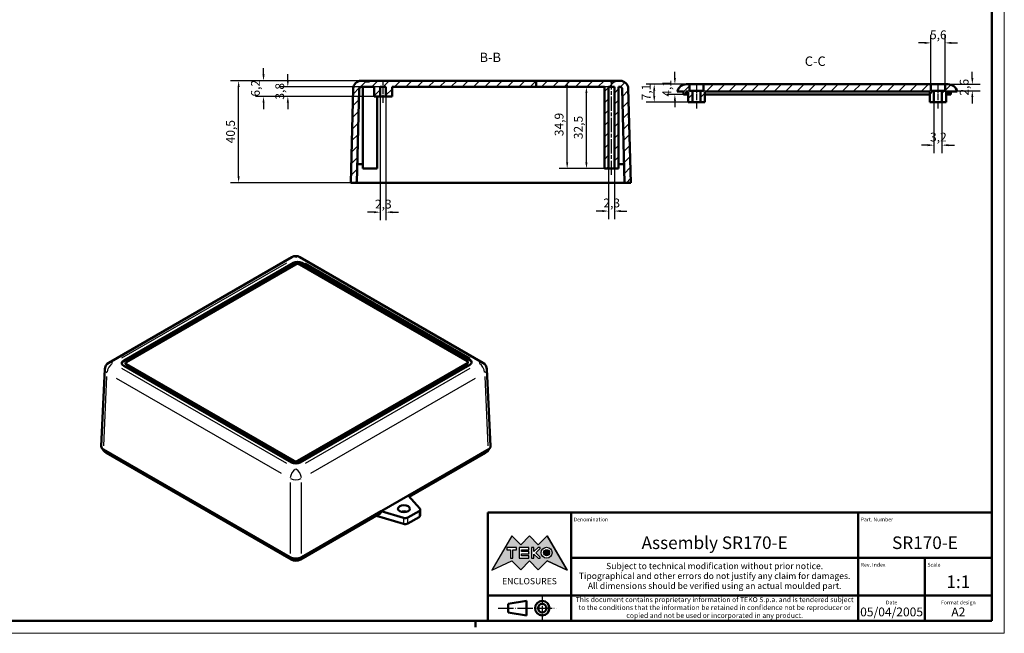
# Model space of a CAD drawing. Extents: x 0 to 594, y 0 to 420.
# Drawn here: x 203 to 594, y 0 to 244 of the extents above; entities that cross this region are included whole.
import ezdxf
from ezdxf.enums import TextEntityAlignment as Align

# ---------------------------------------------------------------- set-up
doc = ezdxf.new("R2010")
doc.units = 0
doc.linetypes.add('CHAIN', pattern=[0.3543, 0.2362, -0.0295, 0.0591, -0.0295])
doc.linetypes.add('LONG_DASH_DOTTED', pattern=[0.3001, 0.2362, -0.0295, 0.0049, -0.0295])
doc.layers.get('0').update_dxf_attribs({"lineweight": 25})
for name, color, linetype, lineweight in [('Geometria schizzo(ISO)', 7, 'Continuous', 50), ('Linea del centro(ISO)', 179, 'CHAIN', 25), ('Linee di simmetria(ISO)', 250, 'LONG_DASH_DOTTED', 25), ('Quote(ISO)', 7, 'Continuous', 25), ('Simboli(ISO)', 7, 'Continuous', 25), ('Spigoli tangenti visibili(ISO)', 251, 'Continuous', 30), ('Spigoli visibili(ISO)', 7, 'Continuous', 50), ('Tratteggio', 3, 'Continuous', 9)]:
    doc.layers.add(name, color=color, linetype=linetype, lineweight=lineweight)
doc.styles.add('DEFAULT-ISO~0', font='ARIAL.TTF')
doc.styles.get("Standard").update_dxf_attribs({"font": 'ARIAL.TTF'})
doc.styles.add('Stile testo32', font='ARIAL.TTF')
doc.styles.add('Tabella-ISO', font='ARIAL.TTF')
doc.dimstyles.new('DEFAULT-ISO-Metodo 1b', dxfattribs={"dimtxt": 3.5, "dimasz": 2.5, "dimexe": 3.175, "dimexo": 0, "dimgap": 0.762, "dimtad": 1, "dimtoh": 1, "dimrnd": 1e-08, "dimtxsty": 'DEFAULT-ISO~0', "dimcen": 0.09, "dimdle": 10, "dimclrd": 2, "dimclre": 2, "dimclrt": 6, "dimazin": 2, "dimtfac": 0.714286, "dimtofl": 0, "dimtmove": 0, "dimatfit": 3, "dimfxl": 0, "dimtolj": 1, "dimlwd": 25, "dimlwe": 25, "dimarcsym": 0})
pattern_1 = [(45, (0, 0), (-2.245064, 2.245064), [])]

# ---------------------------------------------------------------- blocks, each defined once
blk = doc.blocks.new('Cartigli Cartiglio particolare')
at = {"layer": 'Tratteggio'}
h = blk.add_hatch(color=7, dxfattribs=at)
edge = h.paths.add_edge_path(flags=0)
edge.add_arc((-181.38, 32.01), 2.17, 0, 360)
h.paths.add_polyline_path([(-191.3, 33.23), (-188.43, 33.23), (-188.43, 34.14), (-192.24, 34.14), (-192.24, 29.87), (-188.43, 29.87), (-188.43, 30.79), (-191.3, 30.79), (-191.3, 31.55), (-188.43, 31.55), (-188.43, 32.47), (-191.3, 32.47)], flags=0)
h.paths.add_polyline_path([(-183.85, 33.77), (-183.85, 34.14), (-184.77, 34.14), (-186.47, 32.5), (-186.47, 34.14), (-187.38, 34.14), (-187.38, 29.86), (-186.47, 29.86), (-186.47, 31.5), (-184.77, 29.86), (-183.85, 29.86), (-183.85, 30.23), (-185.63, 32)], flags=0)
h.paths.add_polyline_path([(-195.64, 29.87), (-194.73, 29.87), (-194.73, 33.23), (-193.28, 33.23), (-193.28, 34.14), (-197.09, 34.14), (-197.09, 33.23), (-195.64, 33.23)], flags=0)
h.paths.add_polyline_path([(-184.66, 25.28), (-181.16, 28.83), (-173.2, 25.14), (-181.16, 38.74), (-184.66, 35.17), (-188.15, 38.74), (-191.64, 35.17), (-195.14, 38.74), (-203.1, 25.14), (-195.14, 28.83), (-191.64, 25.28), (-188.15, 28.83)])
h = blk.add_hatch(color=7, dxfattribs=at)
edge = h.paths.add_edge_path()
edge.add_arc((-181.38, 32.01), 1.22, 0, 360)
for p, q in [((-195.14, 38.74), (-203.1, 25.14)), ((-191.64, 35.17), (-195.14, 38.74)), ((-188.15, 38.74), (-191.64, 35.17)), ((-184.66, 35.17), (-188.15, 38.74)), ((-181.16, 38.74), (-184.66, 35.17)), ((-173.2, 25.14), (-181.16, 38.74)), ((-193.28, 34.14), (-197.09, 34.14)), ((-197.09, 34.14), (-197.09, 33.23)), ((-197.09, 33.23), (-195.64, 33.23)), ((-195.64, 33.23), (-195.64, 29.87)), ((-194.73, 29.87), (-194.73, 33.23)), ((-194.73, 33.23), (-193.28, 33.23)), ((-193.28, 33.23), (-193.28, 34.14)), ((-188.43, 34.14), (-192.24, 34.14)), ((-192.24, 34.14), (-192.24, 29.87)), ((-191.3, 33.23), (-188.43, 33.23)), ((-191.3, 32.47), (-191.3, 33.23)), ((-188.43, 32.47), (-191.3, 32.47)), ((-191.3, 30.79), (-191.3, 31.55)), ((-191.3, 31.55), (-188.43, 31.55)), ((-188.43, 33.23), (-188.43, 34.14)), ((-188.43, 31.55), (-188.43, 32.47)), ((-186.47, 34.14), (-187.38, 34.14)), ((-187.38, 34.14), (-187.38, 29.86)), ((-184.77, 34.14), (-186.47, 32.5)), ((-186.47, 32.5), (-186.47, 34.14)), ((-186.47, 29.86), (-186.47, 31.5)), ((-186.47, 31.5), (-184.77, 29.86)), ((-185.63, 32), (-183.85, 33.77)), ((-183.85, 30.23), (-185.63, 32)), ((-183.85, 34.14), (-184.77, 34.14)), ((-183.85, 33.77), (-183.85, 34.14)), ((-203.1, 25.14), (-195.14, 28.83)), ((-195.64, 29.87), (-194.73, 29.87)), ((-195.14, 28.83), (-191.64, 25.28)), ((-192.24, 29.87), (-188.43, 29.87)), ((-191.64, 25.28), (-188.15, 28.83)), ((-188.43, 30.79), (-191.3, 30.79)), ((-188.43, 29.87), (-188.43, 30.79)), ((-188.15, 28.83), (-184.66, 25.28)), ((-187.38, 29.86), (-186.47, 29.86)), ((-184.77, 29.86), (-183.85, 29.86)), ((-184.66, 25.28), (-181.16, 28.83)), ((-183.85, 29.86), (-183.85, 30.23)), ((-181.16, 28.83), (-173.2, 25.14))]:
    blk.add_line(p, q)
at = {"color": 7}
for p, q in [((-195.14, 38.74), (-203.1, 25.14)), ((-191.64, 35.17), (-195.14, 38.74)), ((-188.15, 38.74), (-191.64, 35.17)), ((-188.15, 38.74), (-184.66, 35.17)), ((-184.66, 35.17), (-181.16, 38.74)), ((-181.16, 38.74), (-173.2, 25.14)), ((-193.28, 34.14), (-197.09, 34.14)), ((-197.09, 34.14), (-197.09, 33.23)), ((-197.09, 33.23), (-195.64, 33.23)), ((-195.64, 33.23), (-195.64, 29.87)), ((-194.73, 29.87), (-194.73, 33.23)), ((-194.73, 33.23), (-193.28, 33.23)), ((-193.28, 33.23), (-193.28, 34.14)), ((-188.43, 34.14), (-192.24, 34.14)), ((-192.24, 34.14), (-192.24, 29.87)), ((-191.3, 33.23), (-188.43, 33.23)), ((-191.3, 32.47), (-191.3, 33.23)), ((-188.43, 32.47), (-191.3, 32.47)), ((-191.3, 31.55), (-188.43, 31.55)), ((-191.3, 30.79), (-191.3, 31.55)), ((-188.43, 33.23), (-188.43, 34.14)), ((-188.43, 31.55), (-188.43, 32.47)), ((-186.47, 34.14), (-187.38, 34.14)), ((-187.38, 34.14), (-187.38, 29.86)), ((-184.77, 34.14), (-186.47, 32.5)), ((-186.47, 32.5), (-186.47, 34.14)), ((-186.47, 29.86), (-186.47, 31.5)), ((-186.47, 31.5), (-184.77, 29.86)), ((-185.63, 32), (-183.85, 33.77)), ((-183.85, 30.23), (-185.63, 32)), ((-183.85, 34.14), (-184.77, 34.14)), ((-183.85, 33.77), (-183.85, 34.14)), ((-203.1, 25.14), (-195.14, 28.83)), ((-195.64, 29.87), (-194.73, 29.87)), ((-195.14, 28.83), (-191.64, 25.28)), ((-192.24, 29.87), (-188.43, 29.87)), ((-191.64, 25.28), (-188.15, 28.83)), ((-188.43, 30.79), (-191.3, 30.79)), ((-188.43, 29.87), (-188.43, 30.79)), ((-184.66, 25.28), (-188.15, 28.83)), ((-187.38, 29.86), (-186.47, 29.86)), ((-184.77, 29.86), (-183.85, 29.86)), ((-181.16, 28.83), (-184.66, 25.28)), ((-183.85, 29.86), (-183.85, 30.23)), ((-173.2, 25.14), (-181.16, 28.83))]:
    blk.add_line(p, q, dxfattribs=at)
for centre, radius in [((-181.38, 32.01), 2.17), ((-181.38, 32.01, 10), 1.22)]:
    blk.add_circle(centre, radius)
for radius in [2.17, 1.22]:
    blk.add_circle((-181.38, 32.01), radius, dxfattribs=at)
at = {"layer": 'Geometria schizzo(ISO)'}
for p, q in [((-204.65, 48), (-204.65, 5)), ((-4.65, 48), (-204.65, 48)), ((-171.65, 48), (-171.65, 30)), ((-57.65, 48), (-57.65, 5)), ((-4.65, 48), (-4.65, 5)), ((-171.65, 30), (-171.65, 5)), ((-4.65, 30), (-171.65, 30)), ((-31.15, 5), (-31.15, 30)), ((-204.65, 15), (-4.65, 15)), ((-196.65, 11.69), (-189.33, 12.88)), ((-189.33, 12.88), (-189.33, 7.12)), ((-196.65, 11.69), (-196.65, 8.31)), ((-196.65, 8.31), (-189.33, 7.12)), ((-204.65, 5), (-4.65, 5))]:
    blk.add_line(p, q, dxfattribs=at)
at = {"layer": 'Geometria schizzo(ISO)', "color": 4, "lineweight": 18}
blk.add_line((-0.15, 0), (0.35, 0), dxfattribs=at)
at = {"layer": 'Geometria schizzo(ISO)', "color": 131, "lineweight": 18}
blk.add_line((0.35, 0), (0.35, 0.5), dxfattribs=at)
at = {"layer": 'Geometria schizzo(ISO)'}
for radius in [2.88, 1.69]:
    blk.add_circle((-183.07, 10), radius, dxfattribs=at)
at = {"layer": 'Linee di simmetria(ISO)', "ltscale": 11.806988}
blk.add_line((-183.07, 14.5), (-183.07, 5.5), dxfattribs=at)
at = {"layer": 'Linee di simmetria(ISO)', "ltscale": 25.547039}
blk.add_line((-200.56, 10), (-177.56, 10), dxfattribs=at)
at = {"layer": 'Simboli(ISO)', "color": 1, "char_height": 1.5}
for s, insert, attachment_point in [('\\fArial|b0|i0;\\H1.5000;Denomination', (-170.65, 44.5), 7), ('\\fArial|b0|i0;\\H1.5000;Part. Number', (-56.65, 44.5), 7), ('\\fArial|b0|i0;\\H1.5000;Scale', (-30.15, 26.5), 7), ('\\fArial|b0|i0;\\H1.5000;Date', (-44.4, 11.5), 8), ('\\fArial|b0|i0;\\H1.5000;Format design', (-17.9, 11.5), 8)]:
    blk.add_mtext(s, dxfattribs=dict(at, insert=insert, attachment_point=attachment_point))
at = {"layer": 'Simboli(ISO)', "color": 7, "attachment_point": 2, "line_spacing_factor": 0.944221, "style": 'Tabella-ISO'}
for s, insert, char_height, width in [('Subject to technical modification without prior notice.\\PTipographical and other errors do not justify any claim for damages. \\PAll dimensions should be verified using an actual moulded part.', (-114.65, 28), 2.5, 110.6616), ('\\fArial|b0|i0;\\H2.0000;This document contains proprietary information of \\fArial|b1|i0;\\H2.0000;TEKO S.p.a.\\fArial|b0|i0;\\H2.0000; and is tendered subject to the conditions that the information be retained in confidence not be reproducer or copied and not be used or incorporated in any product.', (-114.65, 14.4), 2, 113.1843)]:
    blk.add_mtext(s, dxfattribs=dict(at, insert=insert, char_height=char_height, width=width))
at = {"layer": 'Simboli(ISO)', "color": 1, "insert": (-56.65, 26.5), "char_height": 1.5, "attachment_point": 7, "style": 'Tabella-ISO'}
blk.add_mtext('\\fArial|b0|i0;\\H1.5000;Rev. Index', dxfattribs=at)
at = {"layer": 'Simboli(ISO)', "color": 7, "insert": (-188.15, 22), "char_height": 2.5, "width": 25.7551, "attachment_point": 2, "style": 'Tabella-ISO'}
blk.add_mtext('\\fArial|b1|i0;\\H2.5000;ENCLOSURES', dxfattribs=at)
at = {"layer": 'Simboli(ISO)', "color": 7, "style": 'Tabella-ISO'}
for tag, height, p in [('DESCRIZIONE', 5, (-114.65, 36)), ('NUMERO_PARTE', 5, (-31.15, 36)), ('NUMERO_REVISIONE', 5, (-44.4, 20.5)), ('SCALA_GENERALE_VISTE', 5, (-17.9, 20.5)), ('DATA_CREAZIONE', 3.5, (-44.4, 8.5)), ('Dimensioni_foglio', 3.5, (-17.9, 8.5))]:
    blk.add_attdef(tag, text='', height=height, dxfattribs=at).set_placement(p, align=Align.MIDDLE_CENTER)
blk = doc.blocks.new('Bordi A2')
at = {"layer": 'Geometria schizzo(ISO)', "color": 4, "lineweight": 18}
for p, q in [((594, 420), (594, 0)), ((594, 0), (0, 0))]:
    blk.add_line(p, q, dxfattribs=at)
at = {"layer": 'Geometria schizzo(ISO)'}
for p, q in [((589, 415), (589, 5)), ((589, 5), (5, 5)), ((384, 5), (384, 2.5))]:
    blk.add_line(p, q, dxfattribs=at)
blk = doc.blocks.new('*D62')
at = {"layer": 'Defpoints', "color": 0, "linetype": 'Continuous'}
for p in [(290.03, 219.57), (342.03, 219.57), (337.75, 179.06)]:
    blk.add_point(p, dxfattribs=at)
at = {"layer": 'Quote(ISO)', "color": 2, "linetype": 'Continuous', "lineweight": 25}
for p, q in [((342.03, 219.57), (286.85, 219.57)), ((290.03, 181.56), (290.03, 217.07)), ((337.75, 179.06), (286.85, 179.06))]:
    blk.add_line(p, q, dxfattribs=at)
at = {"layer": 'Quote(ISO)', "color": 2, "linetype": 'Continuous'}
for points in [[(289.61, 217.07), (290.44, 217.07), (290.03, 219.57)], [(289.61, 181.56), (290.44, 181.56), (290.03, 179.06)]]:
    blk.add_solid(points, dxfattribs=at)
at = {"layer": 'Quote(ISO)', "color": 6, "linetype": 'Continuous', "lineweight": 25, "insert": (285.06, 194.69), "char_height": 3.5, "attachment_point": 1, "rotation": 90, "style": 'DEFAULT-ISO~0'}
blk.add_mtext('\\A1;40,5', dxfattribs=at)
blk = doc.blocks.new('*D63')
at = {"layer": 'Defpoints', "color": 0, "linetype": 'Continuous'}
for p in [(299.91, 219.57), (342.03, 219.57), (343.83, 213.35)]:
    blk.add_point(p, dxfattribs=at)
at = {"layer": 'Quote(ISO)', "color": 2, "linetype": 'Continuous', "lineweight": 25}
for p, q in [((299.91, 222.07), (299.91, 224.57)), ((342.03, 219.57), (296.74, 219.57)), ((343.83, 213.35), (296.74, 213.35)), ((299.91, 210.85), (299.91, 208.35))]:
    blk.add_line(p, q, dxfattribs=at)
at = {"layer": 'Quote(ISO)', "color": 2, "linetype": 'Continuous'}
for points in [[(299.5, 222.07), (300.33, 222.07), (299.91, 219.57)], [(299.5, 210.85), (300.33, 210.85), (299.91, 213.35)]]:
    blk.add_solid(points, dxfattribs=at)
at = {"layer": 'Quote(ISO)', "color": 6, "linetype": 'Continuous', "lineweight": 25, "insert": (294.94, 213.28), "char_height": 3.5, "attachment_point": 1, "rotation": 90, "style": 'DEFAULT-ISO~0'}
blk.add_mtext('\\A1;6,2', dxfattribs=at)
blk = doc.blocks.new('*D64')
at = {"layer": 'Defpoints', "color": 0, "linetype": 'Continuous'}
for p in [(309.56, 217.16), (346.23, 217.16), (347.38, 213.35)]:
    blk.add_point(p, dxfattribs=at)
at = {"layer": 'Quote(ISO)', "color": 2, "linetype": 'Continuous', "lineweight": 25}
for p, q in [((309.56, 219.66), (309.56, 222.16)), ((346.23, 217.16), (306.39, 217.16)), ((347.38, 213.35), (306.39, 213.35)), ((309.56, 210.85), (309.56, 208.35))]:
    blk.add_line(p, q, dxfattribs=at)
at = {"layer": 'Quote(ISO)', "color": 2, "linetype": 'Continuous'}
for points in [[(309.15, 219.66), (309.98, 219.66), (309.56, 217.16)], [(309.15, 210.85), (309.98, 210.85), (309.56, 213.35)]]:
    blk.add_solid(points, dxfattribs=at)
at = {"layer": 'Quote(ISO)', "color": 6, "linetype": 'Continuous', "lineweight": 25, "insert": (304.6, 212.07), "char_height": 3.5, "attachment_point": 1, "rotation": 90, "style": 'DEFAULT-ISO~0'}
blk.add_mtext('\\A1;3,8', dxfattribs=at)
blk = doc.blocks.new('*D65')
at = {"layer": 'Defpoints', "color": 0, "linetype": 'Continuous'}
for p in [(346.23, 213.35), (348.53, 213.35), (348.53, 167.35)]:
    blk.add_point(p, dxfattribs=at)
at = {"layer": 'Quote(ISO)', "color": 2, "linetype": 'Continuous', "lineweight": 25}
for p, q in [((346.23, 213.35), (346.23, 164.18)), ((348.53, 213.35), (348.53, 164.18)), ((343.73, 167.35), (341.23, 167.35)), ((351.03, 167.35), (353.53, 167.35))]:
    blk.add_line(p, q, dxfattribs=at)
at = {"layer": 'Quote(ISO)', "color": 2, "linetype": 'Continuous'}
for points in [[(343.73, 167.77), (343.73, 166.94), (346.23, 167.35)], [(351.03, 167.77), (351.03, 166.94), (348.53, 167.35)]]:
    blk.add_solid(points, dxfattribs=at)
at = {"layer": 'Quote(ISO)', "color": 6, "linetype": 'Continuous', "lineweight": 25, "insert": (344.16, 172.32), "char_height": 3.5, "attachment_point": 1, "style": 'DEFAULT-ISO~0'}
blk.add_mtext('\\A1;2,3', dxfattribs=at)
blk = doc.blocks.new('*D66')
at = {"layer": 'Defpoints', "color": 0, "linetype": 'Continuous'}
for p in [(420.46, 219.57), (420.46, 219.57), (435.26, 184.65)]:
    blk.add_point(p, dxfattribs=at)
at = {"layer": 'Quote(ISO)', "color": 2, "linetype": 'Continuous', "lineweight": 25}
for p, q in [((420.46, 187.15), (420.46, 217.07)), ((435.26, 184.65), (417.28, 184.65))]:
    blk.add_line(p, q, dxfattribs=at)
at = {"layer": 'Quote(ISO)', "color": 2, "linetype": 'Continuous'}
for points in [[(420.04, 217.07), (420.87, 217.07), (420.46, 219.57)], [(420.04, 187.15), (420.87, 187.15), (420.46, 184.65)]]:
    blk.add_solid(points, dxfattribs=at)
at = {"layer": 'Quote(ISO)', "color": 6, "linetype": 'Continuous', "lineweight": 25, "insert": (415.49, 197.56), "char_height": 3.5, "attachment_point": 1, "rotation": 90, "style": 'DEFAULT-ISO~0'}
blk.add_mtext('\\A1;34,9', dxfattribs=at)
blk = doc.blocks.new('*D67')
at = {"layer": 'Defpoints', "color": 0, "linetype": 'Continuous'}
for p in [(428.1, 217.16), (436.91, 217.16), (436.91, 184.65)]:
    blk.add_point(p, dxfattribs=at)
at = {"layer": 'Quote(ISO)', "color": 2, "linetype": 'Continuous', "lineweight": 25}
for p, q in [((436.91, 217.16), (424.92, 217.16)), ((428.1, 187.15), (428.1, 214.66)), ((436.91, 184.65), (424.92, 184.65))]:
    blk.add_line(p, q, dxfattribs=at)
at = {"layer": 'Quote(ISO)', "color": 2, "linetype": 'Continuous'}
for points in [[(427.68, 214.66), (428.52, 214.66), (428.1, 217.16)], [(427.68, 187.15), (428.52, 187.15), (428.1, 184.65)]]:
    blk.add_solid(points, dxfattribs=at)
at = {"layer": 'Quote(ISO)', "color": 6, "linetype": 'Continuous', "lineweight": 25, "insert": (423.13, 196.35), "char_height": 3.5, "attachment_point": 1, "rotation": 90, "style": 'DEFAULT-ISO~0'}
blk.add_mtext('\\A1;32,5', dxfattribs=at)
blk = doc.blocks.new('*D68')
at = {"layer": 'Defpoints', "color": 0, "linetype": 'Continuous'}
for p in [(436.91, 184.65), (439.21, 184.65), (439.21, 167.79)]:
    blk.add_point(p, dxfattribs=at)
at = {"layer": 'Quote(ISO)', "color": 2, "linetype": 'Continuous', "lineweight": 25}
for p, q in [((436.91, 184.65), (436.91, 164.62)), ((439.21, 184.65), (439.21, 164.62)), ((434.41, 167.79), (431.91, 167.79)), ((441.71, 167.79), (444.21, 167.79))]:
    blk.add_line(p, q, dxfattribs=at)
at = {"layer": 'Quote(ISO)', "color": 2, "linetype": 'Continuous'}
for points in [[(434.41, 168.21), (434.41, 167.37), (436.91, 167.79)], [(441.71, 168.21), (441.71, 167.37), (439.21, 167.79)]]:
    blk.add_solid(points, dxfattribs=at)
at = {"layer": 'Quote(ISO)', "color": 6, "linetype": 'Continuous', "lineweight": 25, "insert": (434.84, 172.76), "char_height": 3.5, "attachment_point": 1, "style": 'DEFAULT-ISO~0'}
blk.add_mtext('\\A1;2,3', dxfattribs=at)
blk = doc.blocks.new('*D69')
at = {"layer": 'Defpoints', "color": 0, "linetype": 'Continuous'}
for p in [(455.02, 218.18), (468.98, 218.18), (468.52, 211.07)]:
    blk.add_point(p, dxfattribs=at)
at = {"layer": 'Quote(ISO)', "color": 2, "linetype": 'Continuous', "lineweight": 25}
for p, q in [((468.98, 218.18), (451.85, 218.18)), ((455.02, 213.57), (455.02, 215.68)), ((468.52, 211.07), (451.85, 211.07))]:
    blk.add_line(p, q, dxfattribs=at)
at = {"layer": 'Quote(ISO)', "color": 2, "linetype": 'Continuous'}
for points in [[(454.61, 215.68), (455.44, 215.68), (455.02, 218.18)], [(454.61, 213.57), (455.44, 213.57), (455.02, 211.07)]]:
    blk.add_solid(points, dxfattribs=at)
at = {"layer": 'Quote(ISO)', "color": 6, "linetype": 'Continuous', "lineweight": 25, "insert": (450.05, 211.79), "char_height": 3.5, "attachment_point": 1, "rotation": 90, "style": 'DEFAULT-ISO~0'}
blk.add_mtext('\\A1;7,1', dxfattribs=at)
blk = doc.blocks.new('*D70')
at = {"layer": 'Defpoints', "color": 0, "linetype": 'Continuous'}
for p in [(463.22, 218.18), (474.58, 218.18), (466.66, 214.12)]:
    blk.add_point(p, dxfattribs=at)
at = {"layer": 'Quote(ISO)', "color": 2, "linetype": 'Continuous', "lineweight": 25}
for p, q in [((463.22, 220.68), (463.22, 223.18)), ((474.58, 218.18), (460.05, 218.18)), ((466.66, 214.12), (460.05, 214.12)), ((463.22, 211.62), (463.22, 209.12))]:
    blk.add_line(p, q, dxfattribs=at)
at = {"layer": 'Quote(ISO)', "color": 2, "linetype": 'Continuous'}
for points in [[(462.8, 220.68), (463.64, 220.68), (463.22, 218.18)], [(462.8, 211.62), (463.64, 211.62), (463.22, 214.12)]]:
    blk.add_solid(points, dxfattribs=at)
at = {"layer": 'Quote(ISO)', "color": 6, "linetype": 'Continuous', "lineweight": 25, "insert": (458.25, 213.23), "char_height": 3.5, "attachment_point": 1, "rotation": 90, "style": 'DEFAULT-ISO~0'}
blk.add_mtext('\\A1;4,1', dxfattribs=at)
blk = doc.blocks.new('*D71')
at = {"layer": 'Defpoints', "color": 0, "linetype": 'Continuous'}
for p in [(570.47, 218.18), (570.47, 215.58), (581.3, 215.58)]:
    blk.add_point(p, dxfattribs=at)
at = {"layer": 'Quote(ISO)', "color": 2, "linetype": 'Continuous', "lineweight": 25}
for p, q in [((581.3, 220.68), (581.3, 223.18)), ((570.47, 218.18), (584.48, 218.18)), ((570.47, 215.58), (584.48, 215.58)), ((581.3, 213.08), (581.3, 210.58))]:
    blk.add_line(p, q, dxfattribs=at)
at = {"layer": 'Quote(ISO)', "color": 2, "linetype": 'Continuous'}
for points in [[(580.88, 220.68), (581.72, 220.68), (581.3, 218.18)], [(580.88, 213.08), (581.72, 213.08), (581.3, 215.58)]]:
    blk.add_solid(points, dxfattribs=at)
at = {"layer": 'Quote(ISO)', "color": 6, "linetype": 'Continuous', "lineweight": 25, "insert": (576.33, 213.67), "char_height": 3.5, "attachment_point": 1, "rotation": 90, "style": 'DEFAULT-ISO~0'}
blk.add_mtext('\\A1;2,6', dxfattribs=at)
blk = doc.blocks.new('*D72')
at = {"layer": 'Defpoints', "color": 0, "linetype": 'Continuous'}
for p in [(566.08, 211.07), (569.26, 211.07), (569.26, 193.98)]:
    blk.add_point(p, dxfattribs=at)
at = {"layer": 'Quote(ISO)', "color": 2, "linetype": 'Continuous', "lineweight": 25}
for p, q in [((566.08, 211.07), (566.08, 190.81)), ((569.26, 211.07), (569.26, 190.81)), ((563.58, 193.98), (561.08, 193.98)), ((571.76, 193.98), (574.26, 193.98))]:
    blk.add_line(p, q, dxfattribs=at)
at = {"layer": 'Quote(ISO)', "color": 2, "linetype": 'Continuous'}
for points in [[(563.58, 194.4), (563.58, 193.57), (566.08, 193.98)], [(571.76, 194.4), (571.76, 193.57), (569.26, 193.98)]]:
    blk.add_solid(points, dxfattribs=at)
at = {"layer": 'Quote(ISO)', "color": 6, "linetype": 'Continuous', "lineweight": 25, "insert": (564.51, 198.95), "char_height": 3.5, "attachment_point": 1, "style": 'DEFAULT-ISO~0'}
blk.add_mtext('\\A1;3,2', dxfattribs=at)
blk = doc.blocks.new('*D73')
at = {"layer": 'Defpoints', "color": 0, "linetype": 'Continuous'}
for p in [(570.47, 234.62), (564.87, 218.18), (570.47, 218.18)]:
    blk.add_point(p, dxfattribs=at)
at = {"layer": 'Quote(ISO)', "color": 2, "linetype": 'Continuous', "lineweight": 25}
for p, q in [((562.37, 234.62), (559.87, 234.62)), ((564.87, 218.18), (564.87, 237.79)), ((570.47, 218.18), (570.47, 237.79)), ((572.97, 234.62), (575.47, 234.62))]:
    blk.add_line(p, q, dxfattribs=at)
at = {"layer": 'Quote(ISO)', "color": 2, "linetype": 'Continuous'}
for points in [[(562.37, 235.03), (562.37, 234.2), (564.87, 234.62)], [(572.97, 235.03), (572.97, 234.2), (570.47, 234.62)]]:
    blk.add_solid(points, dxfattribs=at)
at = {"layer": 'Quote(ISO)', "color": 6, "linetype": 'Continuous', "lineweight": 25, "insert": (564.49, 239.59), "char_height": 3.5, "attachment_point": 1, "style": 'DEFAULT-ISO~0'}
blk.add_mtext('\\A1;5,6', dxfattribs=at)

msp = doc.modelspace()

# ---------------------------------------------------------------- hatches: boundary and pattern name
at = {"layer": 'Tratteggio'}
h = msp.add_hatch(dxfattribs=at)
h.set_pattern_fill('ANSI31', color=256, scale=25.4, style=0)
h.set_pattern_definition(pattern_1)
edge = h.paths.add_edge_path()
edge.add_line((408.12, 217.163), (408.12, 219.573))
edge.add_line((408.12, 219.573), (437.709, 219.573))
edge.add_line((437.709, 219.573), (437.709, 219.273))
edge.add_line((437.709, 219.273), (439.546, 219.273))
edge.add_line((439.546, 219.273), (439.546, 219.573))
edge.add_line((439.546, 219.573), (441.52, 219.573))
edge.add_ellipse((441.52, 216.393), major_axis=(3.179, 0.083), ratio=1, start_angle=0, end_angle=88.5, ccw=False)
edge.add_line((444.698, 216.476), (445.678, 179.063))
edge.add_line((445.678, 179.063), (443.267, 179.063))
edge.add_line((443.267, 179.063), (442.289, 216.422))
edge.add_ellipse((441.529, 216.403), major_axis=(0, 0.76), ratio=1, start_angle=271.5, end_angle=360)
edge.add_line((441.529, 217.163), (440.853, 217.163))
edge.add_line((440.853, 217.163), (440.853, 184.651))
edge.add_line((440.853, 184.651), (439.208, 184.651))
edge.add_line((439.208, 184.651), (439.208, 217.163))
edge.add_line((439.208, 217.163), (436.908, 217.163))
edge.add_line((436.908, 217.163), (436.908, 184.651))
edge.add_line((436.908, 184.651), (435.263, 184.651))
edge.add_line((435.263, 184.651), (435.263, 217.163))
edge.add_line((435.263, 217.163), (408.12, 217.163))
edge = h.paths.add_edge_path()
edge.add_line((343.028, 219.573), (342.028, 219.573))
edge.add_line((342.028, 219.573), (342.028, 219.273))
edge.add_line((342.028, 219.273), (340.528, 219.273))
edge.add_line((340.528, 219.273), (340.528, 219.573))
edge.add_line((340.528, 219.573), (338.707, 219.573))
edge.add_ellipse((338.707, 216.393), major_axis=(0, 3.18), ratio=1, start_angle=0, end_angle=88.5)
edge.add_line((335.528, 216.476), (334.548, 179.063))
edge.add_line((334.548, 179.063), (336.959, 179.063))
edge.add_line((336.959, 179.063), (337.937, 216.422))
edge.add_ellipse((338.697, 216.403), major_axis=(-0.76, 0.02), ratio=1, start_angle=328.25689, end_angle=360, ccw=False)
edge.add_ellipse((338.697, 216.403), major_axis=(-0.636, 0.417), ratio=1, start_angle=303.24311, end_angle=360, ccw=False)
edge.add_line((338.697, 217.163), (339.373, 217.163))
edge.add_line((339.373, 217.163), (339.768, 217.163))
edge.add_line((339.768, 217.163), (339.771, 217.163))
edge.add_line((339.771, 217.163), (340.805, 217.163))
edge.add_line((340.805, 217.163), (343.828, 217.163))
edge.add_line((343.828, 217.163), (343.828, 213.353))
edge.add_line((343.828, 213.353), (344.963, 213.353))
edge.add_line((344.963, 213.353), (346.228, 213.353))
edge.add_line((346.228, 213.353), (346.228, 217.163))
edge.add_line((346.228, 217.163), (348.528, 217.163))
edge.add_line((348.528, 217.163), (348.528, 213.353))
edge.add_line((348.528, 213.353), (350.928, 213.353))
edge.add_line((350.928, 213.353), (350.928, 217.163))
edge.add_line((350.928, 217.163), (408.12, 217.163))
edge.add_line((408.12, 217.163), (408.12, 219.573))
edge.add_line((408.12, 219.573), (344.963, 219.573))
edge.add_line((344.963, 219.573), (343.028, 219.573))
h = msp.add_hatch(dxfattribs=at)
h.set_pattern_fill('ANSI31', color=256, scale=25.4, style=0)
h.set_pattern_definition(pattern_1)
h.paths.add_polyline_path([(564.407, 215.263), (564.407, 211.072), (566.085, 211.072), (566.085, 215.583), (564.872, 215.583), (564.872, 218.183), (474.582, 218.183), (474.582, 215.583), (473.37, 215.583), (473.37, 211.072), (475.047, 211.072), (475.047, 215.263)])
edge = h.paths.add_edge_path()
edge.add_line((571.792, 215.263), (571.792, 214.12))
edge.add_line((571.792, 214.12), (572.792, 214.12))
edge.add_line((572.792, 214.12), (572.792, 215.263))
edge.add_line((572.792, 215.263), (575.292, 215.263))
edge.add_ellipse((571.635, 214.433), major_axis=(3.657, 0.83), ratio=1, start_angle=0, end_angle=77.21264)
edge.add_line((571.635, 218.183), (570.472, 218.183))
edge.add_line((570.472, 218.183), (570.472, 215.583))
edge.add_line((570.472, 215.583), (569.26, 215.583))
edge.add_line((569.26, 215.583), (569.26, 211.072))
edge.add_line((569.26, 211.072), (570.937, 211.072))
edge.add_line((570.937, 211.072), (570.937, 215.263))
edge.add_line((570.937, 215.263), (571.792, 215.263))
edge = h.paths.add_edge_path()
edge.add_line((467.662, 214.12), (467.662, 215.263))
edge.add_line((467.662, 215.263), (468.517, 215.263))
edge.add_line((468.517, 215.263), (468.517, 211.072))
edge.add_line((468.517, 211.072), (470.195, 211.072))
edge.add_line((470.195, 211.072), (470.195, 215.583))
edge.add_line((470.195, 215.583), (468.982, 215.583))
edge.add_line((468.982, 215.583), (468.982, 218.183))
edge.add_line((468.982, 218.183), (467.819, 218.183))
edge.add_ellipse((467.819, 214.433), major_axis=(0, 3.75), ratio=1, start_angle=0, end_angle=77.21264)
edge.add_line((464.162, 215.263), (466.662, 215.263))
edge.add_line((466.662, 215.263), (466.662, 214.12))
edge.add_line((466.662, 214.12), (467.662, 214.12))

# ---------------------------------------------------------------- linework, layer by layer
at = {"layer": 'Linea del centro(ISO)', "linetype": 'CHAIN', "ltscale": 9.789638}
msp.add_line((347.378, 210.853), (347.378, 219.663), dxfattribs=at)
at = {"layer": 'Linea del centro(ISO)', "linetype": 'CHAIN', "ltscale": 23.990969}
msp.add_line((438.058, 182.151), (438.058, 219.663), dxfattribs=at)
at = {"layer": 'Linea del centro(ISO)', "linetype": 'CHAIN', "ltscale": 10.568594}
for p, q in [((471.782, 218.083), (471.782, 208.572)), ((567.672, 218.083), (567.672, 208.572))]:
    msp.add_line(p, q, dxfattribs=at)
at = {"layer": 'Spigoli tangenti visibili(ISO)'}
for p, q in [((243.687, 109.459), (309.116, 147.235)), ((311.676, 147.214), (311.676, 146.994)), ((315.212, 147.214), (315.212, 146.994)), ((316.386, 147.235), (381.816, 109.459)), ((244.395, 108.369), (244.395, 108.149)), ((245.456, 106.94), (245.456, 106.72)), ((380.74, 107.34), (380.74, 107.12)), ((381.801, 108.769), (381.801, 108.549)), ((236.488, 74.514), (237.735, 102.007)), ((309.116, 67.486), (243.687, 105.262)), ((381.816, 105.262), (316.386, 67.486)), ((387.768, 102.007), (389.015, 74.514)), ((241.439, 101.436), (306.869, 63.66)), ((318.634, 63.66), (384.064, 101.436)), ((312.044, 68.495), (312.044, 68.275)), ((313.458, 68.495), (313.458, 68.275)), ((310.504, 59.994), (310.504, 31.781)), ((314.999, 31.781), (314.999, 59.994)), ((361.692, 48.479), (361.692, 46.334)), ((355.483, 45.748), (355.483, 43.603)), ((357.233, 43.759), (357.233, 45.905))]:
    msp.add_line(p, q, dxfattribs=at)
for centre, major_axis, ratio, start_param, end_param in [((312.751, 146.737), (-1.59, 2.754), 0.5773503, 5.5370571, 6.2439154), ((312.751, 146.737), (1.59, 2.754), 0.5773503, 0.0392699, 0.7461283), ((240.052, 104.764), (1.59, 2.754), 0.5773503, 0.862629, 2.2527837), ((240.052, 104.764), (-1.59, 2.754), 0.5773503, 5.5370571, 6.2439154), ((385.451, 104.764), (1.59, 2.754), 0.5773503, 0.0392699, 0.7461283), ((385.451, 104.764), (1.59, -2.754), 0.5773503, 0.8888089, 2.2789637), ((240.052, 104.764), (-3.177, 0.144), 0.5769548, 0.0405609, 0.7706567), ((385.451, 104.764), (3.177, 0.144), 0.5769548, 5.5125286, 6.2426244), ((239.342, 74.962), (-1.875, -3.248), 0.5773503, 5.7490795, 6.2550745), ((386.16, 74.962), (1.875, -3.248), 0.5773503, 0.0281108, 0.5341058), ((312.751, 62.791), (-1.59, -2.754), 0.5773503, 4.0042216, 5.3943764), ((312.751, 62.791), (-1.59, 2.754), 0.5773503, 4.0304016, 5.4205563), ((312.751, 62.791), (3.18, 0), 0.5467386, 4.005839, 5.418939), ((312.751, 32.579), (-1.875, -3.248), 0.5773503, 5.7490795, 6.2550745), ((312.751, 32.579), (1.875, -3.248), 0.5773503, 0.0281108, 0.5341058)]:
    msp.add_ellipse(centre, major_axis=major_axis, ratio=ratio, start_param=start_param, end_param=end_param, dxfattribs=at)
at = {"layer": 'Spigoli visibili(ISO)'}
for p, q in [((340.528, 219.573), (338.707, 219.573)), ((340.528, 219.273), (340.528, 219.573)), ((340.528, 219.573), (342.028, 219.573)), ((342.028, 219.273), (340.528, 219.273)), ((408.12, 219.573), (342.028, 219.573)), ((342.028, 219.573), (342.028, 219.273)), ((408.12, 217.163), (408.12, 219.573)), ((437.709, 219.573), (408.12, 219.573)), ((437.709, 219.273), (437.709, 219.573)), ((437.709, 219.573), (439.546, 219.573)), ((439.546, 219.273), (437.709, 219.273)), ((441.52, 219.573), (439.546, 219.573)), ((439.546, 219.573), (439.546, 219.273)), ((335.528, 216.476), (334.548, 179.063)), ((336.959, 179.063), (337.937, 216.422)), ((338.697, 217.163), (343.828, 217.163)), ((339.373, 217.163), (339.373, 184.651)), ((343.828, 217.163), (343.828, 213.353)), ((346.228, 213.353), (346.228, 217.163)), ((346.228, 217.163), (348.528, 217.163)), ((348.528, 217.163), (348.528, 213.353)), ((350.928, 213.353), (350.928, 217.163)), ((350.928, 217.163), (408.12, 217.163)), ((408.12, 217.163), (435.263, 217.163)), ((435.263, 217.163), (435.263, 184.651)), ((436.908, 184.651), (436.908, 217.163)), ((436.908, 217.163), (439.208, 217.163)), ((439.208, 217.163), (439.208, 184.651)), ((440.853, 184.651), (440.853, 217.163)), ((440.853, 217.163), (441.529, 217.163)), ((442.289, 216.422), (443.267, 179.063)), ((445.678, 179.063), (444.698, 216.476)), ((464.162, 215.263), (466.662, 215.263)), ((466.662, 215.263), (466.662, 214.12)), ((467.662, 214.12), (467.662, 215.263)), ((467.662, 215.263), (468.517, 215.263)), ((468.982, 218.183), (467.819, 218.183)), ((468.517, 215.263), (468.517, 211.072)), ((468.982, 215.583), (468.982, 218.183)), ((468.982, 218.183), (474.582, 218.183)), ((470.195, 215.583), (468.982, 215.583)), ((470.195, 211.072), (470.195, 215.583)), ((473.37, 215.583), (470.195, 215.583)), ((474.582, 215.583), (473.37, 215.583)), ((473.37, 215.583), (473.37, 211.072)), ((564.872, 218.183), (474.582, 218.183)), ((474.582, 218.183), (474.582, 215.583)), ((475.047, 211.072), (475.047, 215.263)), ((475.047, 215.263), (564.407, 215.263)), ((564.407, 215.263), (564.407, 211.072)), ((564.872, 215.583), (564.872, 218.183)), ((564.872, 218.183), (570.472, 218.183)), ((566.085, 215.583), (564.872, 215.583)), ((566.085, 211.072), (566.085, 215.583)), ((569.26, 215.583), (566.085, 215.583)), ((570.472, 215.583), (569.26, 215.583)), ((569.26, 215.583), (569.26, 211.072)), ((571.635, 218.183), (570.472, 218.183)), ((570.472, 218.183), (570.472, 215.583)), ((570.937, 211.072), (570.937, 215.263)), ((570.937, 215.263), (571.792, 215.263)), ((571.792, 215.263), (571.792, 214.12)), ((572.792, 214.12), (572.792, 215.263)), ((572.792, 215.263), (575.292, 215.263)), ((343.828, 213.353), (346.228, 213.353)), ((344.963, 213.353), (344.963, 184.651)), ((348.528, 213.353), (346.228, 213.353)), ((348.528, 213.353), (350.928, 213.353)), ((466.662, 214.12), (467.662, 214.12)), ((468.517, 214.12), (467.662, 214.12)), ((564.407, 214.12), (475.047, 214.12)), ((571.792, 214.12), (570.937, 214.12)), ((571.792, 214.12), (572.792, 214.12)), ((468.517, 211.072), (470.195, 211.072)), ((473.37, 211.072), (470.195, 211.072)), ((473.37, 211.072), (475.047, 211.072)), ((564.407, 211.072), (566.085, 211.072)), ((569.26, 211.072), (566.085, 211.072)), ((569.26, 211.072), (570.937, 211.072)), ((337.189, 186.413), (339.373, 186.413)), ((344.963, 184.651), (339.373, 184.651)), ((435.263, 184.651), (436.908, 184.651)), ((439.208, 184.651), (436.908, 184.651)), ((439.208, 184.651), (440.853, 184.651)), ((440.853, 186.413), (443.075, 186.413)), ((334.548, 179.063), (336.959, 179.063)), ((336.959, 179.063), (337.749, 179.063)), ((442.478, 179.063), (337.749, 179.063)), ((442.478, 179.063), (443.267, 179.063)), ((443.267, 179.063), (445.678, 179.063)), ((238.462, 107.518), (311.161, 149.491)), ((314.341, 149.491), (387.041, 107.518)), ((244.395, 108.381), (311.676, 147.226)), ((311.676, 146.981), (244.395, 108.136)), ((312.737, 146.614), (245.456, 107.769)), ((380.74, 108.169), (314.151, 146.614)), ((315.212, 147.226), (381.801, 108.781)), ((381.801, 108.536), (315.212, 146.981)), ((310.984, 67.895), (244.395, 106.34)), ((245.163, 107.361), (245.163, 107.116)), ((245.456, 106.953), (312.044, 68.508)), ((245.456, 106.708), (312.044, 68.263)), ((313.458, 68.508), (380.74, 107.352)), ((313.458, 68.263), (380.74, 107.108)), ((381.801, 106.74), (314.519, 67.895)), ((381.033, 107.761), (381.033, 107.516)), ((235.488, 74.333), (236.875, 104.908)), ((390.014, 74.333), (388.628, 104.908)), ((310.504, 30.214), (236.418, 72.987)), ((310.165, 30.409), (236.756, 72.792)), ((237.467, 71.715), (310.876, 29.332)), ((389.084, 72.987), (314.999, 30.214)), ((388.746, 72.792), (357.403, 54.696)), ((357.797, 54.257), (388.035, 71.715)), ((357.403, 54.696), (361.964, 49.609)), ((314.626, 29.332), (345.736, 47.293)), ((346.673, 48.501), (315.337, 30.409)), ((355.483, 45.868), (346.673, 48.501)), ((361.692, 48.599), (357.233, 46.024)), ((362.132, 46.827), (362.132, 49.211)), ((355.483, 43.484), (344.713, 46.702)), ((361.692, 46.215), (357.233, 43.64))]:
    msp.add_line(p, q, dxfattribs=at)
at = {"layer": 'Spigoli visibili(ISO)', "flags": 128}
for points in [[(337.949, 216.425), (337.949, 216.444)], [(337.189, 186.413), (337.202, 186.937)]]:
    msp.add_lwpolyline(points, dxfattribs=at)
at = {"layer": 'Spigoli visibili(ISO)'}
for centre, radius, start, end in [((338.707, 216.393), 3.18, 90, 178.5), ((441.52, 216.393), 3.18, 1.5, 90), ((338.697, 216.403), 0.76, 90, 178.5), ((441.529, 216.403), 0.76, 1.5, 90), ((467.819, 214.433), 3.75, 90, 167.21264), ((571.635, 214.433), 3.75, 12.78736, 90), ((312.751, 146.737), 3.18, 60, 120), ((240.052, 104.764), 3.18, 120, 177.40311), ((385.451, 104.764), 3.18, 2.59689, 60), ((239.342, 74.962), 3.75, 206.24189, 240), ((386.16, 74.962), 3.75, 300, 333.75811), ((312.751, 32.579), 3.75, 240, 300)]:
    msp.add_arc(centre, radius, start, end, dxfattribs=at)
for centre, major_axis, ratio, start_param, end_param in [((313.444, 146.206), (2.5, 0), 0.5773503, 0.7853982, 2.3561945), ((313.444, 145.961), (-2.5, 0), 0.5773503, 3.9269908, 5.4977871), ((313.444, 146.206), (-1, 0), 0.5773503, 3.9269908, 5.4977871), ((246.163, 107.361), (-2.5, 0), 0.5773503, 5.4977871, 7.0685835), ((246.163, 107.116), (-2.5, 0), 0.5773503, 5.4977871, 6.1982303), ((246.163, 107.361), (-1, 0), 0.5773503, 5.4977871, 7.0685835), ((246.163, 107.116), (-1, 0), 0.5773503, 0, 0.7853982), ((380.033, 107.761), (1, 0), 0.5773503, 5.4977871, 7.0685835), ((380.033, 107.516), (1, 0), 0.5773503, 5.4977871, 6.2831853), ((380.033, 107.761), (2.5, 0), 0.5773503, 5.4977871, 7.0685835), ((380.033, 107.516), (2.5, 0), 0.5773503, 0.084955, 0.7853982), ((238.669, 74.285), (-3.182, 0), 0.5769548, 6.2570233, 7.0682409), ((386.833, 74.285), (3.182, 0), 0.5769548, 5.4981298, 6.3093473), ((312.751, 68.916), (-2.5, 0), 0.5773503, 0.7853982, 2.3561945), ((312.751, 68.916), (1, 0), 0.5773503, 3.9269908, 5.4977871), ((312.751, 68.671), (1, 0), 0.5773503, 3.9269908, 5.4977871), ((343.265, 50.197), (-3.05, 2.406), 0.7090178, 2.8662302, 3.4284469), ((355.666, 47.12), (-2.375, 0), 0.5773503, 4.195517, 5.229261), ((360.632, 49.211), (1.5, 0), 0.5773503, 5.4977871, 6.7608192), ((356.173, 46.637), (-1.5, 0), 0.5773503, 1.0931624, 2.3561945), ((356.173, 44.253), (1.5, 0), 0.5773503, 4.2347551, 5.4977871), ((360.632, 46.827), (1.5, 0), 0.5773503, 5.4977871, 6.2831853), ((312.751, 31.513), (3.18, 0), 0.577746, 3.9273334, 5.4974445)]:
    msp.add_ellipse(centre, major_axis=major_axis, ratio=ratio, start_param=start_param, end_param=end_param, dxfattribs=at)
msp.add_ellipse((355.666, 49.504), major_axis=(2.375, 0), ratio=0.5773503, dxfattribs=at)

# ---------------------------------------------------------------- block references
msp.add_blockref('Bordi A2', (0, 0))
msp.add_blockref('Cartigli Cartiglio particolare', (593.65, 0)).add_auto_attribs({'SCALA_GENERALE_VISTE': '1:1', 'Dimensioni_foglio': 'A2', 'DATA_CREAZIONE': '05/04/2005', 'NUMERO_PARTE': 'SR170-E', 'DESCRIZIONE': 'Assembly SR170-E'})

# ---------------------------------------------------------------- texts
at = {"layer": 'Simboli(ISO)', "color": 7, "char_height": 3.75, "attachment_point": 7, "style": 'Stile testo32'}
for s, insert in [('B-B ', (385.673, 225.823, -82.397)), ('C-C ', (514.788, 224.304, -118.376))]:
    msp.add_mtext(s, dxfattribs=dict(at, insert=insert))

# ---------------------------------------------------------------- dimensions: what is measured, and where the dimension line sits
at = {"layer": 'Quote(ISO)', "color": 2, "linetype": 'Continuous', "lineweight": 25}
for base, p1, p2, override, picture, middle in [((570.472, 234.618), (564.872, 218.183), (570.472, 218.183), {"dimtoh": 0, "dimdec": 2, "dimtp": 0, "dimtm": 0, "dimtdec": 2}, '*D73', (567.672, 234.618)), ((348.528, 167.353), (346.228, 213.353), (348.528, 213.353), {"dimtoh": 0, "dimdec": 2, "dimtp": 0, "dimtm": 0, "dimtdec": 2}, '*D65', (347.378, 167.353)), ((569.26, 193.984), (566.085, 211.072), (569.26, 211.072), {"dimtoh": 0, "dimdec": 1, "dimtp": 0, "dimtm": 0, "dimtdec": 2}, '*D72', (567.672, 193.984)), ((439.208, 167.791), (436.908, 184.651), (439.208, 184.651), {"dimtoh": 0, "dimdec": 2, "dimtp": 0, "dimtm": 0, "dimtdec": 2}, '*D68', (438.058, 167.791))]:
    dim = msp.add_linear_dim(base=base, p1=p1, p2=p2, dimstyle='DEFAULT-ISO-Metodo 1b', override=override, dxfattribs=at)
    dim.commit()
    dim.dimension.update_dxf_attribs({"geometry": picture, "text_midpoint": middle, "dimtype": 160})
for base, p1, p2, angle, override, picture, middle in [((299.912, 219.573), (343.828, 213.353), (342.028, 219.573), 270, {"dimtoh": 0, "dimdec": 1, "dimtp": 0, "dimtm": 0, "dimtdec": 2, "dimtmove": 1}, '*D63', (299.912, 216.463)), ((463.221, 218.183), (466.662, 214.12), (474.582, 218.183), 270, {"dimtoh": 0, "dimdec": 1, "dimtp": 0, "dimtm": 0, "dimtdec": 2, "dimtmove": 1}, '*D70', (463.221, 216.151)), ((581.301, 215.583), (570.472, 218.183), (570.472, 215.583), 90, {"dimtoh": 0, "dimdec": 2, "dimtp": 0, "dimtm": 0, "dimtdec": 2, "dimtmove": 1}, '*D71', (581.301, 216.883)), ((290.028, 219.573), (337.749, 179.063), (342.028, 219.573), 90, {"dimtoh": 0, "dimdec": 1, "dimtp": 0, "dimtm": 0, "dimtdec": 2, "dimtmove": 1}, '*D62', (290.028, 199.318)), ((309.565, 217.163), (347.378, 213.353), (346.228, 217.163), 270, {"dimtoh": 0, "dimdec": 1, "dimtp": 0, "dimtm": 0, "dimtdec": 2, "dimtmove": 1}, '*D64', (309.565, 215.258)), ((420.458, 219.573), (435.263, 184.651), (420.458, 219.573), 90, {"dimtoh": 0, "dimdec": 1, "dimse2": 1, "dimtp": 0, "dimtm": 0, "dimtdec": 2, "dimtmove": 1}, '*D66', (420.458, 202.112)), ((428.098, 217.163), (436.908, 184.651), (436.908, 217.163), 270, {"dimtoh": 0, "dimdec": 1, "dimtp": 0, "dimtm": 0, "dimtdec": 2, "dimtmove": 1}, '*D67', (428.098, 200.907)), ((455.023, 218.183), (468.517, 211.072), (468.982, 218.183), 270, {"dimtoh": 0, "dimdec": 1, "dimtp": 0, "dimtm": 0, "dimtdec": 2, "dimtmove": 1}, '*D69', (455.023, 214.627))]:
    dim = msp.add_linear_dim(base=base, p1=p1, p2=p2, angle=angle, dimstyle='DEFAULT-ISO-Metodo 1b', override=override, dxfattribs=at)
    dim.commit()
    dim.dimension.update_dxf_attribs({"geometry": picture, "text_midpoint": middle, "dimtype": 160})

doc.saveas('drawing.dxf')
